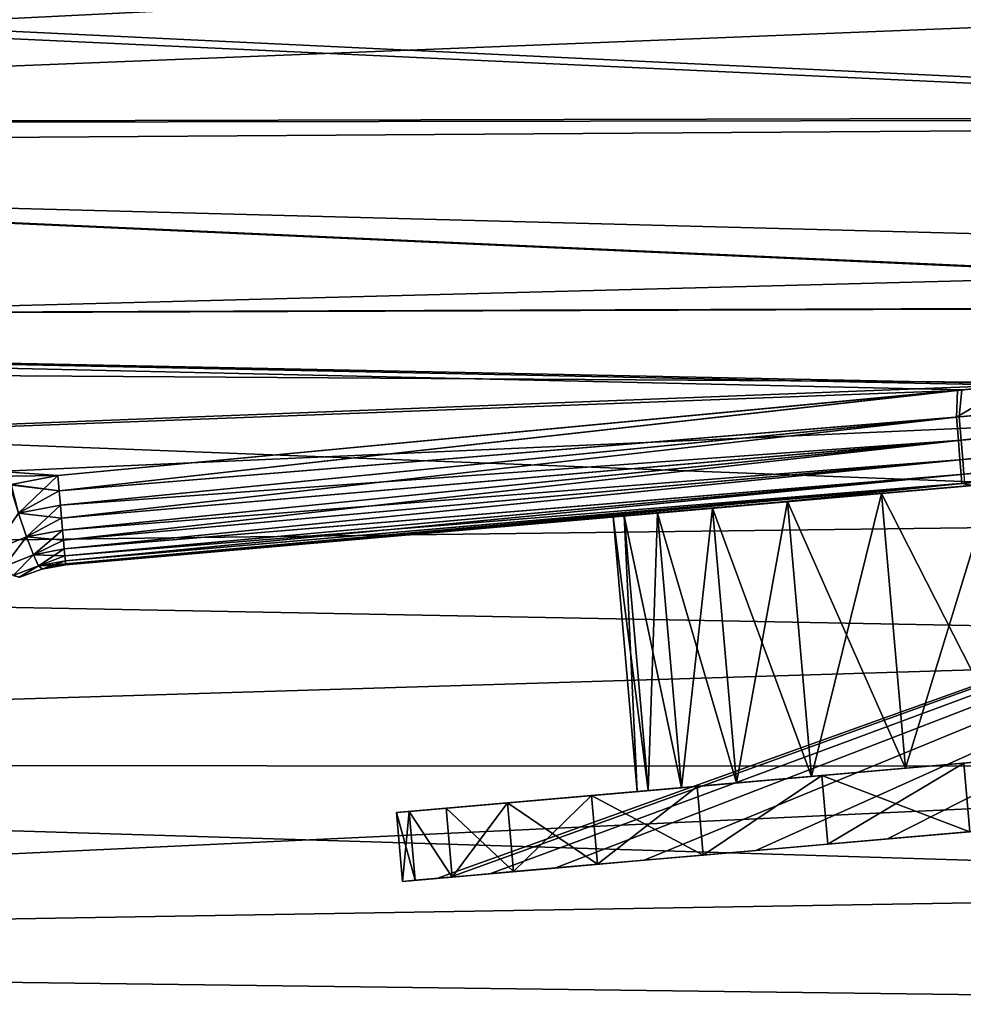
# Model space of a CAD drawing. Units: millimetres. Extents: x -24 to 221, y 1 to 313.
# Drawn here: x 191 to 198, y 262 to 269 of the extents above; entities that cross this region are included whole.
import ezdxf

# ---------------------------------------------------------------- set-up
doc = ezdxf.new("R2010")
doc.units = ezdxf.units.MM
doc.header["$LTSCALE"] = 65.185185
for name, color, linetype in [('12', 7, 'CONTINUOUS'), ('123', 7, 'CONTINUOUS'), ('124', 7, 'CONTINUOUS'), ('126', 7, 'CONTINUOUS'), ('127', 7, 'CONTINUOUS'), ('14', 7, 'CONTINUOUS'), ('204', 7, 'CONTINUOUS'), ('205', 7, 'CONTINUOUS'), ('255', 7, 'CONTINUOUS'), ('256', 7, 'CONTINUOUS'), ('257', 7, 'CONTINUOUS'), ('261', 7, 'CONTINUOUS'), ('262', 7, 'CONTINUOUS'), ('27', 7, 'CONTINUOUS'), ('29', 7, 'CONTINUOUS'), ('326', 7, 'CONTINUOUS'), ('44', 7, 'CONTINUOUS'), ('73', 7, 'CONTINUOUS')]:
    doc.layers.add(name, color=color, linetype=linetype)

msp = doc.modelspace()

# ---------------------------------------------------------------- linework, layer by layer
at = {"layer": '12', "color": 7, "linetype": 'CONTINUOUS', "true_color": 0xaaaaaa}
for points in [[(175.0692, 267.9002, -18.2737), (175.0692, 269.4451, -18.4521), (204.102, 268.0969, -17.3305), (175.0692, 267.9002, -18.2737)], [(204.102, 268.0969, -17.3305), (175.0692, 269.4451, -18.4521), (204.1019, 269.0631, -17.4373), (204.102, 268.0969, -17.3305)], [(204.1021, 267.1378, -17.1704), (175.0692, 267.9002, -18.2737), (204.102, 268.0969, -17.3305), (204.1021, 267.1378, -17.1704)], [(175.0692, 266.3782, -17.9562), (175.0692, 267.9002, -18.2737), (204.1021, 267.1378, -17.1704), (175.0692, 266.3782, -17.9562)], [(204.1022, 266.1899, -16.9578), (175.0692, 266.3782, -17.9562), (204.1021, 267.1378, -17.1704), (204.1022, 266.1899, -16.9578)], [(175.0691, 264.8921, -17.5022), (175.0692, 266.3782, -17.9562), (204.1023, 265.2573, -16.6936), (175.0691, 264.8921, -17.5022)], [(204.1023, 265.2573, -16.6936), (175.0692, 266.3782, -17.9562), (204.1022, 266.1899, -16.9578), (204.1023, 265.2573, -16.6936)], [(204.1024, 264.3417, -16.3784), (175.0691, 264.8921, -17.5022), (204.1023, 265.2573, -16.6936), (204.1024, 264.3417, -16.3784)], [(175.0691, 263.4546, -16.9141), (175.0691, 264.8921, -17.5022), (204.1024, 264.3417, -16.3784), (175.0691, 263.4546, -16.9141)], [(204.1024, 263.4437, -16.012), (175.0691, 263.4546, -16.9141), (204.1024, 264.3417, -16.3784), (204.1024, 263.4437, -16.012)], [(175.0691, 262.0777, -16.1971), (175.0691, 263.4546, -16.9141), (204.1023, 262.5641, -15.5944), (175.0691, 262.0777, -16.1971)], [(204.1023, 262.5641, -15.5944), (175.0691, 263.4546, -16.9141), (204.1024, 263.4437, -16.012), (204.1023, 262.5641, -15.5944)], [(204.1022, 261.7052, -15.1265), (175.0691, 262.0777, -16.1971), (204.1023, 262.5641, -15.5944), (204.1022, 261.7052, -15.1265)], [(175.069, 260.7721, -15.3585), (175.0691, 262.0777, -16.1971), (204.1022, 261.7052, -15.1265), (175.069, 260.7721, -15.3585)]]:
    msp.add_3dface(points, dxfattribs=at)
at = {"layer": '123', "color": 7, "linetype": 'CONTINUOUS', "true_color": 0xaaaaaa}
for points in [[(190.6361, 265.4885, 14.0279), (190.975, 265.5526, 14.0413), (190.9847, 265.4424, 13.992), (190.6361, 265.4885, 14.0279)], [(190.6275, 265.486, 14.0273), (190.6361, 265.4885, 14.0279), (190.9847, 265.4424, 13.992), (190.6275, 265.486, 14.0273)], [(190.6275, 265.486, 14.0273), (190.9847, 265.4424, 13.992), (190.6908, 265.2807, 13.916), (190.6275, 265.486, 14.0273)], [(190.9847, 265.4424, 13.992), (190.9938, 265.3389, 13.9297), (190.6908, 265.2807, 13.916), (190.9847, 265.4424, 13.992)], [(190.6908, 265.2807, 13.916), (190.7487, 265.1082, 13.7565), (190.5026, 265.0088, 13.7195), (190.6908, 265.2807, 13.916)], [(190.9938, 265.3389, 13.9297), (191.0022, 265.2437, 13.8552), (190.6908, 265.2807, 13.916), (190.9938, 265.3389, 13.9297)], [(190.6908, 265.2807, 13.916), (191.0022, 265.2437, 13.8552), (190.7487, 265.1082, 13.7565), (190.6908, 265.2807, 13.916)], [(191.0022, 265.2437, 13.8552), (191.0098, 265.1582, 13.7698), (190.7487, 265.1082, 13.7565), (191.0022, 265.2437, 13.8552)], [(191.0098, 265.1582, 13.7698), (191.0164, 265.0836, 13.6746), (190.7487, 265.1082, 13.7565), (191.0098, 265.1582, 13.7698)], [(190.5026, 265.0088, 13.7195), (190.7487, 265.1082, 13.7565), (190.5867, 264.8939, 13.5217), (190.5026, 265.0088, 13.7195)], [(190.7487, 265.1082, 13.7565), (190.7978, 264.9785, 13.5581), (190.5867, 264.8939, 13.5217), (190.7487, 265.1082, 13.7565)], [(190.7487, 265.1082, 13.7565), (191.0164, 265.0836, 13.6746), (190.7978, 264.9785, 13.5581), (190.7487, 265.1082, 13.7565)], [(191.0164, 265.0836, 13.6746), (191.022, 265.021, 13.571), (190.7978, 264.9785, 13.5581), (191.0164, 265.0836, 13.6746)], [(191.022, 265.021, 13.571), (191.0264, 264.9713, 13.4607), (190.7978, 264.9785, 13.5581), (191.022, 265.021, 13.571)], [(190.5867, 264.8939, 13.5217), (190.7978, 264.9785, 13.5581), (190.652, 264.828, 13.2963), (190.5867, 264.8939, 13.5217)], [(190.7978, 264.9785, 13.5581), (190.8352, 264.8994, 13.3324), (190.652, 264.828, 13.2963), (190.7978, 264.9785, 13.5581)], [(190.7978, 264.9785, 13.5581), (191.0264, 264.9713, 13.4607), (190.8352, 264.8994, 13.3324), (190.7978, 264.9785, 13.5581)], [(191.0264, 264.9713, 13.4607), (191.0297, 264.9353, 13.345), (190.8352, 264.8994, 13.3324), (191.0264, 264.9713, 13.4607)], [(191.0297, 264.9353, 13.345), (191.0317, 264.9135, 13.2259), (190.8352, 264.8994, 13.3324), (191.0297, 264.9353, 13.345)], [(190.8352, 264.8994, 13.3324), (190.6984, 264.817, 13.0579), (190.652, 264.828, 13.2963), (190.8352, 264.8994, 13.3324)], [(190.8588, 264.8754, 13.0928), (190.6984, 264.817, 13.0579), (190.8352, 264.8994, 13.3324), (190.8588, 264.8754, 13.0928)], [(191.0317, 264.9135, 13.2259), (191.0325, 264.9062, 13.105), (190.8352, 264.8994, 13.3324), (191.0317, 264.9135, 13.2259)], [(191.0325, 264.9062, 13.105), (190.8623, 264.8764, 13.0933), (190.8352, 264.8994, 13.3324), (191.0325, 264.9062, 13.105)], [(190.8623, 264.8764, 13.0933), (190.8588, 264.8754, 13.0928), (190.8352, 264.8994, 13.3324), (190.8623, 264.8764, 13.0933)]]:
    msp.add_3dface(points, dxfattribs=at)
at = {"layer": '124', "color": 7, "linetype": 'CONTINUOUS', "true_color": 0xaaaaaa}
for points in [[(197.5277, 266.1739, 14.0466), (204.0239, 266.5953, 13.9421), (197.5091, 265.9789, 13.9622), (197.5277, 266.1739, 14.0466)], [(204.0239, 266.5953, 13.9421), (204.0249, 266.5835, 13.9361), (197.5091, 265.9789, 13.9622), (204.0239, 266.5953, 13.9421)], [(197.5091, 265.9789, 13.9622), (204.0249, 266.5835, 13.9361), (197.5234, 265.809, 13.8394), (197.5091, 265.9789, 13.9622)], [(204.0249, 266.5835, 13.9361), (204.0396, 266.4103, 13.8215), (197.5234, 265.809, 13.8394), (204.0249, 266.5835, 13.9361)], [(197.5277, 266.1739, 14.0466), (197.9849, 266.2173, 14.0455), (204.0239, 266.5953, 13.9421), (197.5277, 266.1739, 14.0466)], [(204.0396, 266.4103, 13.8215), (204.0403, 266.4023, 13.8149), (197.5234, 265.809, 13.8394), (204.0396, 266.4103, 13.8215)], [(197.5234, 265.809, 13.8394), (204.0403, 266.4023, 13.8149), (197.5351, 265.6685, 13.6838), (197.5234, 265.809, 13.8394)], [(204.0403, 266.4023, 13.8149), (204.0523, 266.2562, 13.6633), (197.5351, 265.6685, 13.6838), (204.0403, 266.4023, 13.8149)], [(204.0523, 266.2562, 13.6633), (204.0527, 266.2515, 13.6572), (197.5351, 265.6685, 13.6838), (204.0523, 266.2562, 13.6633)], [(197.5351, 265.6685, 13.6838), (204.0527, 266.2515, 13.6572), (197.5435, 265.5634, 13.5022), (197.5351, 265.6685, 13.6838)], [(190.975, 265.5526, 14.0413), (197.5277, 266.1739, 14.0466), (190.9847, 265.4424, 13.992), (190.975, 265.5526, 14.0413)], [(190.9847, 265.4424, 13.992), (197.5277, 266.1739, 14.0466), (197.5091, 265.9789, 13.9622), (190.9847, 265.4424, 13.992)], [(190.9938, 265.3389, 13.9297), (190.9847, 265.4424, 13.992), (197.5091, 265.9789, 13.9622), (190.9938, 265.3389, 13.9297)], [(190.9938, 265.3389, 13.9297), (197.5091, 265.9789, 13.9622), (197.5234, 265.809, 13.8394), (190.9938, 265.3389, 13.9297)], [(191.0022, 265.2437, 13.8552), (190.9938, 265.3389, 13.9297), (197.5234, 265.809, 13.8394), (191.0022, 265.2437, 13.8552)], [(191.0098, 265.1582, 13.7698), (191.0022, 265.2437, 13.8552), (197.5234, 265.809, 13.8394), (191.0098, 265.1582, 13.7698)], [(191.0098, 265.1582, 13.7698), (197.5234, 265.809, 13.8394), (197.5351, 265.6685, 13.6838), (191.0098, 265.1582, 13.7698)], [(191.0164, 265.0836, 13.6746), (191.0098, 265.1582, 13.7698), (197.5351, 265.6685, 13.6838), (191.0164, 265.0836, 13.6746)], [(191.022, 265.021, 13.571), (191.0164, 265.0836, 13.6746), (197.5351, 265.6685, 13.6838), (191.022, 265.021, 13.571)], [(191.022, 265.021, 13.571), (197.5351, 265.6685, 13.6838), (197.5435, 265.5634, 13.5022), (191.022, 265.021, 13.571)], [(191.0264, 264.9713, 13.4607), (191.022, 265.021, 13.571), (197.5435, 265.5634, 13.5022), (191.0264, 264.9713, 13.4607)], [(191.0264, 264.9713, 13.4607), (197.5435, 265.5634, 13.5022), (197.5483, 265.4984, 13.3026), (191.0264, 264.9713, 13.4607)], [(191.0297, 264.9353, 13.345), (191.0264, 264.9713, 13.4607), (197.5483, 265.4984, 13.3026), (191.0297, 264.9353, 13.345)], [(191.0317, 264.9135, 13.2259), (191.0297, 264.9353, 13.345), (197.5483, 265.4984, 13.3026), (191.0317, 264.9135, 13.2259)], [(197.5712, 265.4783, 13.094), (191.0317, 264.9135, 13.2259), (197.5483, 265.4984, 13.3026), (197.5712, 265.4783, 13.094)], [(197.5712, 265.4783, 13.094), (191.0325, 264.9062, 13.105), (191.0317, 264.9135, 13.2259), (197.5712, 265.4783, 13.094)]]:
    msp.add_3dface(points, dxfattribs=at)
at = {"layer": '126', "color": 7, "linetype": 'CONTINUOUS', "true_color": 0xaaaaaa}
for points in [[(203.9687, 266.5915, -13.9344), (197.8842, 266.2077, -14.0458), (197.4887, 265.9771, -13.9622), (203.9687, 266.5915, -13.9344)], [(203.9698, 266.5798, -13.9284), (203.9687, 266.5915, -13.9344), (197.4887, 265.9771, -13.9622), (203.9698, 266.5798, -13.9284)], [(203.9698, 266.5798, -13.9284), (197.4887, 265.9771, -13.9622), (197.503, 265.8073, -13.8396), (203.9698, 266.5798, -13.9284)], [(203.9858, 266.4071, -13.8141), (203.9698, 266.5798, -13.9284), (197.503, 265.8073, -13.8396), (203.9858, 266.4071, -13.8141)], [(203.9858, 266.4071, -13.8141), (197.503, 265.8073, -13.8396), (197.5146, 265.6668, -13.684), (203.9858, 266.4071, -13.8141)], [(203.9865, 266.3994, -13.8077), (203.9858, 266.4071, -13.8141), (197.5146, 265.6668, -13.684), (203.9865, 266.3994, -13.8077)], [(204.001, 266.2536, -13.6562), (203.9865, 266.3994, -13.8077), (197.5146, 265.6668, -13.684), (204.001, 266.2536, -13.6562)], [(197.8842, 266.2077, -14.0458), (197.497, 266.171, -14.0466), (197.4887, 265.9771, -13.9622), (197.8842, 266.2077, -14.0458)], [(204.001, 266.2536, -13.6562), (197.5146, 265.6668, -13.684), (197.523, 265.5617, -13.5024), (204.001, 266.2536, -13.6562)], [(204.0014, 266.249, -13.6503), (204.001, 266.2536, -13.6562), (197.523, 265.5617, -13.5024), (204.0014, 266.249, -13.6503)], [(204.0133, 266.1384, -13.4684), (204.0014, 266.249, -13.6503), (197.523, 265.5617, -13.5024), (204.0133, 266.1384, -13.4684)], [(197.497, 266.171, -14.0466), (190.975, 265.5526, -14.0413), (190.9847, 265.4424, -13.992), (197.497, 266.171, -14.0466)], [(197.497, 266.171, -14.0466), (190.9847, 265.4424, -13.992), (197.4887, 265.9771, -13.9622), (197.497, 266.171, -14.0466)], [(204.0133, 266.1384, -13.4684), (197.523, 265.5617, -13.5024), (197.5277, 265.4967, -13.3029), (204.0133, 266.1384, -13.4684)], [(204.0135, 266.1363, -13.464), (204.0133, 266.1384, -13.4684), (197.5277, 265.4967, -13.3029), (204.0135, 266.1363, -13.464)], [(204.0222, 266.0671, -13.2597), (204.0135, 266.1363, -13.464), (197.5277, 265.4967, -13.3029), (204.0222, 266.0671, -13.2597)], [(197.6088, 265.4816, -13.0935), (204.0222, 266.0671, -13.2597), (197.5277, 265.4967, -13.3029), (197.6088, 265.4816, -13.0935)], [(190.9847, 265.4424, -13.992), (190.9938, 265.3389, -13.9297), (197.4887, 265.9771, -13.9622), (190.9847, 265.4424, -13.992)], [(190.9938, 265.3389, -13.9297), (191.0022, 265.2437, -13.8552), (197.4887, 265.9771, -13.9622), (190.9938, 265.3389, -13.9297)], [(197.4887, 265.9771, -13.9622), (191.0022, 265.2437, -13.8552), (197.503, 265.8073, -13.8396), (197.4887, 265.9771, -13.9622)], [(191.0022, 265.2437, -13.8552), (191.0098, 265.1582, -13.7698), (197.503, 265.8073, -13.8396), (191.0022, 265.2437, -13.8552)], [(191.0098, 265.1582, -13.7698), (191.0164, 265.0836, -13.6746), (197.503, 265.8073, -13.8396), (191.0098, 265.1582, -13.7698)], [(197.503, 265.8073, -13.8396), (191.0164, 265.0836, -13.6746), (197.5146, 265.6668, -13.684), (197.503, 265.8073, -13.8396)], [(191.0164, 265.0836, -13.6746), (191.022, 265.021, -13.571), (197.5146, 265.6668, -13.684), (191.0164, 265.0836, -13.6746)], [(197.5146, 265.6668, -13.684), (191.022, 265.021, -13.571), (197.523, 265.5617, -13.5024), (197.5146, 265.6668, -13.684)], [(191.022, 265.021, -13.571), (191.0264, 264.9713, -13.4607), (197.523, 265.5617, -13.5024), (191.022, 265.021, -13.571)], [(191.0264, 264.9713, -13.4607), (191.0297, 264.9353, -13.345), (197.523, 265.5617, -13.5024), (191.0264, 264.9713, -13.4607)], [(197.523, 265.5617, -13.5024), (191.0297, 264.9353, -13.345), (197.5277, 265.4967, -13.3029), (197.523, 265.5617, -13.5024)], [(191.0297, 264.9353, -13.345), (191.0317, 264.9135, -13.2259), (197.5277, 265.4967, -13.3029), (191.0297, 264.9353, -13.345)], [(191.0317, 264.9135, -13.2259), (191.0325, 264.9062, -13.105), (197.5277, 265.4967, -13.3029), (191.0317, 264.9135, -13.2259)], [(191.0325, 264.9062, -13.105), (196.0825, 265.348, -13.0994), (197.5277, 265.4967, -13.3029), (191.0325, 264.9062, -13.105)], [(196.0825, 265.348, -13.0994), (197.6088, 265.4816, -13.0935), (197.5277, 265.4967, -13.3029), (196.0825, 265.348, -13.0994)]]:
    msp.add_3dface(points, dxfattribs=at)
at = {"layer": '127', "color": 7, "linetype": 'CONTINUOUS', "true_color": 0xaaaaaa}
for points in [[(190.975, 265.5526, -14.0413), (190.6376, 265.4889, -14.028), (190.6909, 265.2808, -13.916), (190.975, 265.5526, -14.0413)], [(190.9847, 265.4424, -13.992), (190.975, 265.5526, -14.0413), (190.6909, 265.2808, -13.916), (190.9847, 265.4424, -13.992)], [(190.9938, 265.3389, -13.9297), (190.9847, 265.4424, -13.992), (190.6909, 265.2808, -13.916), (190.9938, 265.3389, -13.9297)], [(190.6909, 265.2808, -13.916), (190.5028, 265.0089, -13.7196), (190.7489, 265.1082, -13.7565), (190.6909, 265.2808, -13.916)], [(190.9938, 265.3389, -13.9297), (190.6909, 265.2808, -13.916), (190.7489, 265.1082, -13.7565), (190.9938, 265.3389, -13.9297)], [(191.0022, 265.2437, -13.8552), (190.9938, 265.3389, -13.9297), (190.7489, 265.1082, -13.7565), (191.0022, 265.2437, -13.8552)], [(191.0098, 265.1582, -13.7698), (191.0022, 265.2437, -13.8552), (190.7489, 265.1082, -13.7565), (191.0098, 265.1582, -13.7698)], [(191.0098, 265.1582, -13.7698), (190.7489, 265.1082, -13.7565), (190.798, 264.9786, -13.5581), (191.0098, 265.1582, -13.7698)], [(191.0164, 265.0836, -13.6746), (191.0098, 265.1582, -13.7698), (190.798, 264.9786, -13.5581), (191.0164, 265.0836, -13.6746)], [(190.5028, 265.0089, -13.7196), (190.5868, 264.8939, -13.5218), (190.7489, 265.1082, -13.7565), (190.5028, 265.0089, -13.7196)], [(190.7489, 265.1082, -13.7565), (190.5868, 264.8939, -13.5218), (190.798, 264.9786, -13.5581), (190.7489, 265.1082, -13.7565)], [(191.022, 265.021, -13.571), (191.0164, 265.0836, -13.6746), (190.798, 264.9786, -13.5581), (191.022, 265.021, -13.571)], [(191.022, 265.021, -13.571), (190.798, 264.9786, -13.5581), (190.8354, 264.8994, -13.3325), (191.022, 265.021, -13.571)], [(191.0264, 264.9713, -13.4607), (191.022, 265.021, -13.571), (190.8354, 264.8994, -13.3325), (191.0264, 264.9713, -13.4607)], [(190.5868, 264.8939, -13.5218), (190.6521, 264.8281, -13.2964), (190.798, 264.9786, -13.5581), (190.5868, 264.8939, -13.5218)], [(190.798, 264.9786, -13.5581), (190.6521, 264.8281, -13.2964), (190.8354, 264.8994, -13.3325), (190.798, 264.9786, -13.5581)], [(191.0297, 264.9353, -13.345), (191.0264, 264.9713, -13.4607), (190.8354, 264.8994, -13.3325), (191.0297, 264.9353, -13.345)], [(190.8589, 264.8754, -13.0928), (191.0297, 264.9353, -13.345), (190.8354, 264.8994, -13.3325), (190.8589, 264.8754, -13.0928)], [(190.8589, 264.8754, -13.0928), (191.0317, 264.9135, -13.2259), (191.0297, 264.9353, -13.345), (190.8589, 264.8754, -13.0928)], [(190.6521, 264.8281, -13.2964), (190.6946, 264.8152, -13.0567), (190.8354, 264.8994, -13.3325), (190.6521, 264.8281, -13.2964)], [(190.6946, 264.8152, -13.0567), (190.6987, 264.8171, -13.058), (190.8354, 264.8994, -13.3325), (190.6946, 264.8152, -13.0567)], [(190.6987, 264.8171, -13.058), (190.8589, 264.8754, -13.0928), (190.8354, 264.8994, -13.3325), (190.6987, 264.8171, -13.058)], [(190.8589, 264.8754, -13.0928), (191.0325, 264.9062, -13.105), (191.0317, 264.9135, -13.2259), (190.8589, 264.8754, -13.0928)], [(191.0325, 264.9062, -13.105), (190.8589, 264.8754, -13.0928), (190.8626, 264.8764, -13.0933), (191.0325, 264.9062, -13.105)]]:
    msp.add_3dface(points, dxfattribs=at)
at = {"layer": '14', "color": 7, "linetype": 'CONTINUOUS', "true_color": 0xaaaaaa}
for points in [[(175.0693, 269.4451, 18.4521), (175.0693, 267.9002, 18.2737), (204.1019, 269.0631, 17.4373), (175.0693, 269.4451, 18.4521)], [(204.1019, 269.0631, 17.4373), (175.0693, 267.9002, 18.2737), (204.102, 268.0969, 17.3305), (204.1019, 269.0631, 17.4373)], [(204.102, 268.0969, 17.3305), (175.0693, 267.9002, 18.2737), (204.1021, 267.1378, 17.1704), (204.102, 268.0969, 17.3305)], [(175.0693, 267.9002, 18.2737), (175.0693, 266.3782, 17.9562), (204.1021, 267.1378, 17.1704), (175.0693, 267.9002, 18.2737)], [(204.1021, 267.1378, 17.1704), (175.0693, 266.3782, 17.9562), (204.1022, 266.1899, 16.9578), (204.1021, 267.1378, 17.1704)], [(175.0693, 266.3782, 17.9562), (175.0693, 264.8921, 17.5022), (204.1022, 266.1899, 16.9578), (175.0693, 266.3782, 17.9562)], [(204.1022, 266.1899, 16.9578), (175.0693, 264.8921, 17.5022), (204.1023, 265.2573, 16.6936), (204.1022, 266.1899, 16.9578)], [(204.1023, 265.2573, 16.6936), (175.0693, 264.8921, 17.5022), (204.1024, 264.3417, 16.3784), (204.1023, 265.2573, 16.6936)], [(175.0693, 264.8921, 17.5022), (175.0693, 263.4546, 16.9141), (204.1024, 264.3417, 16.3784), (175.0693, 264.8921, 17.5022)], [(204.1024, 264.3417, 16.3784), (175.0693, 263.4546, 16.9141), (204.1024, 263.4437, 16.012), (204.1024, 264.3417, 16.3784)], [(175.0693, 263.4546, 16.9141), (175.0693, 262.0777, 16.1971), (204.1024, 263.4437, 16.012), (175.0693, 263.4546, 16.9141)], [(204.1024, 263.4437, 16.012), (175.0693, 262.0777, 16.1971), (204.1023, 262.5641, 15.5944), (204.1024, 263.4437, 16.012)], [(204.1023, 262.5641, 15.5944), (175.0693, 262.0777, 16.1971), (204.1022, 261.7052, 15.1265), (204.1023, 262.5641, 15.5944)], [(175.0693, 262.0777, 16.1971), (175.0693, 260.7721, 15.3585), (204.1022, 261.7052, 15.1265), (175.0693, 262.0777, 16.1971)]]:
    msp.add_3dface(points, dxfattribs=at)
at = {"layer": '204', "color": 7, "linetype": 'CONTINUOUS', "true_color": 0xaaaaaa}
for points in [[(197.75, 265.4939, -6.046), (196.9459, 265.4236, -5.2389), (197.9243, 263.5015, -6.046), (197.75, 265.4939, -6.046)], [(196.9459, 265.4236, -5.2389), (196.2645, 265.364, -4.3251), (197.1202, 263.4312, -5.2389), (196.9459, 265.4236, -5.2389)], [(197.9243, 263.5015, -6.046), (196.9459, 265.4236, -5.2389), (197.1202, 263.4312, -5.2389), (197.9243, 263.5015, -6.046)], [(196.2645, 265.364, -4.3251), (195.7196, 265.3163, -3.3233), (196.4388, 263.3716, -4.3251), (196.2645, 265.364, -4.3251)], [(197.1202, 263.4312, -5.2389), (196.2645, 265.364, -4.3251), (196.4388, 263.3716, -4.3251), (197.1202, 263.4312, -5.2389)], [(195.3222, 265.2815, -2.2538), (195.0805, 265.2604, -1.1385), (195.4965, 263.2891, -2.2538), (195.3222, 265.2815, -2.2538)], [(195.7196, 265.3163, -3.3233), (195.3222, 265.2815, -2.2538), (195.8939, 263.3239, -3.3233), (195.7196, 265.3163, -3.3233)], [(195.8939, 263.3239, -3.3233), (195.3222, 265.2815, -2.2538), (195.4965, 263.2891, -2.2538), (195.8939, 263.3239, -3.3233)], [(196.4388, 263.3716, -4.3251), (195.7196, 265.3163, -3.3233), (195.8939, 263.3239, -3.3233), (196.4388, 263.3716, -4.3251)], [(195.0805, 265.2604, -1.1385), (194.9994, 265.2533), (195.2548, 263.268, -1.1385), (195.0805, 265.2604, -1.1385)], [(195.2548, 263.268, -1.1385), (194.9994, 265.2533), (195.1737, 263.2609), (195.2548, 263.268, -1.1385)], [(195.4965, 263.2891, -2.2538), (195.0805, 265.2604, -1.1385), (195.2548, 263.268, -1.1385), (195.4965, 263.2891, -2.2538)]]:
    msp.add_3dface(points, dxfattribs=at)
at = {"layer": '205', "color": 7, "linetype": 'CONTINUOUS', "true_color": 0xaaaaaa}
for points in [[(196.9459, 265.4236, 5.2389), (197.75, 265.4939, 6.046), (197.1202, 263.4312, 5.2389), (196.9459, 265.4236, 5.2389)], [(197.1202, 263.4312, 5.2389), (197.75, 265.4939, 6.046), (197.9243, 263.5015, 6.046), (197.1202, 263.4312, 5.2389)], [(196.2645, 265.364, 4.3251), (196.9459, 265.4236, 5.2389), (196.4388, 263.3716, 4.3251), (196.2645, 265.364, 4.3251)], [(196.4388, 263.3716, 4.3251), (196.9459, 265.4236, 5.2389), (197.1202, 263.4312, 5.2389), (196.4388, 263.3716, 4.3251)], [(195.7196, 265.3163, 3.3233), (196.2645, 265.364, 4.3251), (195.8939, 263.3239, 3.3233), (195.7196, 265.3163, 3.3233)], [(195.8939, 263.3239, 3.3233), (196.2645, 265.364, 4.3251), (196.4388, 263.3716, 4.3251), (195.8939, 263.3239, 3.3233)], [(195.0805, 265.2604, 1.1385), (195.3222, 265.2815, 2.2538), (195.2548, 263.268, 1.1385), (195.0805, 265.2604, 1.1385)], [(195.2548, 263.268, 1.1385), (195.3222, 265.2815, 2.2538), (195.4965, 263.2891, 2.2538), (195.2548, 263.268, 1.1385)], [(195.3222, 265.2815, 2.2538), (195.7196, 265.3163, 3.3233), (195.4965, 263.2891, 2.2538), (195.3222, 265.2815, 2.2538)], [(195.4965, 263.2891, 2.2538), (195.7196, 265.3163, 3.3233), (195.8939, 263.3239, 3.3233), (195.4965, 263.2891, 2.2538)], [(194.9994, 265.2533), (195.0805, 265.2604, 1.1385), (195.1737, 263.2609), (194.9994, 265.2533)], [(195.1737, 263.2609), (195.0805, 265.2604, 1.1385), (195.2548, 263.268, 1.1385), (195.1737, 263.2609)]]:
    msp.add_3dface(points, dxfattribs=at)
at = {"layer": '255', "color": 7, "linetype": 'CONTINUOUS', "true_color": 0x323232}
for points in [[(196.5137, 263.3781, -7.1256), (197.5856, 262.97, -7.9655), (197.542, 263.4681, -7.9655), (196.5137, 263.3781, -7.1256)], [(195.6089, 263.299, -6.1531), (195.6525, 262.8009, -6.1531), (196.5137, 263.3781, -7.1256), (195.6089, 263.299, -6.1531)], [(195.6525, 262.8009, -6.1531), (196.5573, 262.88, -7.1257), (196.5137, 263.3781, -7.1256), (195.6525, 262.8009, -6.1531)], [(196.5573, 262.88, -7.1257), (197.5856, 262.97, -7.9655), (196.5137, 263.3781, -7.1256), (196.5573, 262.88, -7.1257)], [(194.8444, 263.2321, -5.066), (195.6525, 262.8009, -6.1531), (195.6089, 263.299, -6.1531), (194.8444, 263.2321, -5.066)], [(194.2345, 263.1787, -3.8844), (194.888, 262.734, -5.066), (194.8444, 263.2321, -5.066), (194.2345, 263.1787, -3.8844)], [(194.888, 262.734, -5.066), (195.6525, 262.8009, -6.1531), (194.8444, 263.2321, -5.066), (194.888, 262.734, -5.066)], [(193.5208, 263.1163, -1.3276), (193.8341, 262.6418, -2.6305), (193.7905, 263.1399, -2.6305), (193.5208, 263.1163, -1.3276)], [(193.7905, 263.1399, -2.6305), (194.278, 262.6806, -3.8844), (194.2345, 263.1787, -3.8844), (193.7905, 263.1399, -2.6305)], [(193.8341, 262.6418, -2.6305), (194.278, 262.6806, -3.8844), (193.7905, 263.1399, -2.6305), (193.8341, 262.6418, -2.6305)], [(194.278, 262.6806, -3.8844), (194.888, 262.734, -5.066), (194.2345, 263.1787, -3.8844), (194.278, 262.6806, -3.8844)], [(193.4304, 263.1084), (193.5644, 262.6182, -1.3276), (193.5208, 263.1163, -1.3276), (193.4304, 263.1084)], [(193.4739, 262.6103), (193.5644, 262.6182, -1.3276), (193.4304, 263.1084), (193.4739, 262.6103)], [(193.5644, 262.6182, -1.3276), (193.8341, 262.6418, -2.6305), (193.5208, 263.1163, -1.3276), (193.5644, 262.6182, -1.3276)]]:
    msp.add_3dface(points, dxfattribs=at)
at = {"layer": '256', "color": 7, "linetype": 'CONTINUOUS', "true_color": 0x0a0aff}
for points in [[(198.0703, 263.0124, -7.9919), (197.5856, 262.97, -7.9655), (196.9894, 262.9178, -7.1797), (198.0703, 263.0124, -7.9919)], [(196.9894, 262.9178, 7.1797), (197.5856, 262.97, 7.9655), (198.0703, 263.0124, 7.9919), (196.9894, 262.9178, 7.1797)], [(197.5856, 262.97, -7.9655), (196.5573, 262.88, -7.1257), (196.9894, 262.9178, -7.1797), (197.5856, 262.97, -7.9655)], [(196.5573, 262.88, 7.1257), (197.5856, 262.97, 7.9655), (196.9894, 262.9178, 7.1797), (196.5573, 262.88, 7.1257)], [(196.5573, 262.88, -7.1257), (195.6525, 262.8009, -6.1531), (196.0346, 262.8343, -6.2212), (196.5573, 262.88, -7.1257)], [(195.6525, 262.8009, 6.1531), (196.5573, 262.88, 7.1257), (196.0346, 262.8343, 6.2212), (195.6525, 262.8009, 6.1531)], [(196.9894, 262.9178, -7.1797), (196.5573, 262.88, -7.1257), (196.0346, 262.8343, -6.2212), (196.9894, 262.9178, -7.1797)], [(196.0346, 262.8343, 6.2212), (196.5573, 262.88, 7.1257), (196.9894, 262.9178, 7.1797), (196.0346, 262.8343, 6.2212)], [(195.6525, 262.8009, -6.1531), (194.888, 262.734, -5.066), (195.2253, 262.7635, -5.1361), (195.6525, 262.8009, -6.1531)], [(194.888, 262.734, 5.066), (195.6525, 262.8009, 6.1531), (195.2253, 262.7635, 5.1361), (194.888, 262.734, 5.066)], [(196.0346, 262.8343, -6.2212), (195.6525, 262.8009, -6.1531), (195.2253, 262.7635, -5.1361), (196.0346, 262.8343, -6.2212)], [(195.2253, 262.7635, 5.1361), (195.6525, 262.8009, 6.1531), (196.0346, 262.8343, 6.2212), (195.2253, 262.7635, 5.1361)], [(194.888, 262.734, -5.066), (194.278, 262.6806, -3.8844), (194.5782, 262.7069, -3.9464), (194.888, 262.734, -5.066)], [(194.278, 262.6806, 3.8844), (194.888, 262.734, 5.066), (194.5782, 262.7069, 3.9464), (194.278, 262.6806, 3.8844)], [(195.2253, 262.7635, -5.1361), (194.888, 262.734, -5.066), (194.5782, 262.7069, -3.9464), (195.2253, 262.7635, -5.1361)], [(194.5782, 262.7069, 3.9464), (194.888, 262.734, 5.066), (195.2253, 262.7635, 5.1361), (194.5782, 262.7069, 3.9464)], [(193.5644, 262.6182, -1.3276), (193.4739, 262.6103), (193.8193, 262.6405, -1.3519), (193.5644, 262.6182, -1.3276)], [(193.8193, 262.6405, -1.3519), (193.4739, 262.6103), (193.723, 262.6321), (193.8193, 262.6405, -1.3519)], [(193.8341, 262.6418, -2.6305), (193.5644, 262.6182, -1.3276), (193.8193, 262.6405, -1.3519), (193.8341, 262.6418, -2.6305)], [(193.5644, 262.6182, 1.3276), (193.8341, 262.6418, 2.6305), (193.8193, 262.6405, 1.3519), (193.5644, 262.6182, 1.3276)], [(193.723, 262.6321), (193.5644, 262.6182, 1.3276), (193.8193, 262.6405, 1.3519), (193.723, 262.6321)], [(194.1063, 262.6656, -2.6764), (193.8341, 262.6418, -2.6305), (193.8193, 262.6405, -1.3519), (194.1063, 262.6656, -2.6764)], [(193.8193, 262.6405, 1.3519), (193.8341, 262.6418, 2.6305), (194.1063, 262.6656, 2.6764), (193.8193, 262.6405, 1.3519)], [(194.278, 262.6806, -3.8844), (193.8341, 262.6418, -2.6305), (194.1063, 262.6656, -2.6764), (194.278, 262.6806, -3.8844)], [(193.8341, 262.6418, 2.6305), (194.278, 262.6806, 3.8844), (194.1063, 262.6656, 2.6764), (193.8341, 262.6418, 2.6305)], [(194.5782, 262.7069, -3.9464), (194.278, 262.6806, -3.8844), (194.1063, 262.6656, -2.6764), (194.5782, 262.7069, -3.9464)], [(194.1063, 262.6656, 2.6764), (194.278, 262.6806, 3.8844), (194.5782, 262.7069, 3.9464), (194.1063, 262.6656, 2.6764)], [(193.4739, 262.6103), (193.5644, 262.6182, 1.3276), (193.723, 262.6321), (193.4739, 262.6103)]]:
    msp.add_3dface(points, dxfattribs=at)
at = {"layer": '257', "color": 7, "linetype": 'CONTINUOUS', "true_color": 0x0a0aff}
for points in [[(193.8193, 262.6405, -1.3519), (193.723, 262.6321), (202.9689, 265.9505), (193.8193, 262.6405, -1.3519)], [(194.1063, 262.6656, -2.6764), (193.8193, 262.6405, -1.3519), (202.9689, 265.9505), (194.1063, 262.6656, -2.6764)], [(194.5782, 262.7069, -3.9464), (194.1063, 262.6656, -2.6764), (202.9689, 265.9505), (194.5782, 262.7069, -3.9464)], [(195.2253, 262.7635, -5.1361), (194.5782, 262.7069, -3.9464), (202.9689, 265.9505), (195.2253, 262.7635, -5.1361)], [(196.0346, 262.8343, -6.2212), (195.2253, 262.7635, -5.1361), (202.9689, 265.9505), (196.0346, 262.8343, -6.2212)], [(196.9894, 262.9178, -7.1797), (196.0346, 262.8343, -6.2212), (202.9689, 265.9505), (196.9894, 262.9178, -7.1797)], [(198.0703, 263.0124, -7.9919), (196.9894, 262.9178, -7.1797), (202.9689, 265.9505), (198.0703, 263.0124, -7.9919)]]:
    msp.add_3dface(points, dxfattribs=at)
at = {"layer": '261', "color": 7, "linetype": 'CONTINUOUS', "true_color": 0x323232}
for points in [[(197.542, 263.4681, 7.9655), (196.5573, 262.88, 7.1257), (196.5137, 263.3781, 7.1256), (197.542, 263.4681, 7.9655)], [(197.5856, 262.97, 7.9655), (196.5573, 262.88, 7.1257), (197.542, 263.4681, 7.9655), (197.5856, 262.97, 7.9655)], [(196.5137, 263.3781, 7.1256), (195.6525, 262.8009, 6.1531), (195.6089, 263.299, 6.1531), (196.5137, 263.3781, 7.1256)], [(196.5573, 262.88, 7.1257), (195.6525, 262.8009, 6.1531), (196.5137, 263.3781, 7.1256), (196.5573, 262.88, 7.1257)], [(195.6089, 263.299, 6.1531), (194.888, 262.734, 5.066), (194.8444, 263.2321, 5.066), (195.6089, 263.299, 6.1531)], [(195.6525, 262.8009, 6.1531), (194.888, 262.734, 5.066), (195.6089, 263.299, 6.1531), (195.6525, 262.8009, 6.1531)], [(194.8444, 263.2321, 5.066), (194.278, 262.6806, 3.8844), (194.2345, 263.1787, 3.8844), (194.8444, 263.2321, 5.066)], [(194.888, 262.734, 5.066), (194.278, 262.6806, 3.8844), (194.8444, 263.2321, 5.066), (194.888, 262.734, 5.066)], [(193.7905, 263.1399, 2.6305), (193.8341, 262.6418, 2.6305), (193.5208, 263.1163, 1.3276), (193.7905, 263.1399, 2.6305)], [(194.2345, 263.1787, 3.8844), (193.8341, 262.6418, 2.6305), (193.7905, 263.1399, 2.6305), (194.2345, 263.1787, 3.8844)], [(194.278, 262.6806, 3.8844), (193.8341, 262.6418, 2.6305), (194.2345, 263.1787, 3.8844), (194.278, 262.6806, 3.8844)], [(193.4739, 262.6103), (193.4304, 263.1084), (193.5208, 263.1163, 1.3276), (193.4739, 262.6103)], [(193.5644, 262.6182, 1.3276), (193.4739, 262.6103), (193.5208, 263.1163, 1.3276), (193.5644, 262.6182, 1.3276)], [(193.8341, 262.6418, 2.6305), (193.5644, 262.6182, 1.3276), (193.5208, 263.1163, 1.3276), (193.8341, 262.6418, 2.6305)]]:
    msp.add_3dface(points, dxfattribs=at)
at = {"layer": '262', "color": 7, "linetype": 'CONTINUOUS', "true_color": 0x0a0aff}
for points in [[(193.723, 262.6321), (193.8193, 262.6405, 1.3519), (202.9689, 265.9505), (193.723, 262.6321)], [(193.8193, 262.6405, 1.3519), (194.1063, 262.6656, 2.6764), (202.9689, 265.9505), (193.8193, 262.6405, 1.3519)], [(194.1063, 262.6656, 2.6764), (194.5782, 262.7069, 3.9464), (202.9689, 265.9505), (194.1063, 262.6656, 2.6764)], [(194.5782, 262.7069, 3.9464), (195.2253, 262.7635, 5.1361), (202.9689, 265.9505), (194.5782, 262.7069, 3.9464)], [(195.2253, 262.7635, 5.1361), (196.0346, 262.8343, 6.2212), (202.9689, 265.9505), (195.2253, 262.7635, 5.1361)], [(196.0346, 262.8343, 6.2212), (196.9894, 262.9178, 7.1797), (202.9689, 265.9505), (196.0346, 262.8343, 6.2212)], [(196.9894, 262.9178, 7.1797), (198.0703, 263.0124, 7.9919), (202.9689, 265.9505), (196.9894, 262.9178, 7.1797)]]:
    msp.add_3dface(points, dxfattribs=at)
at = {"layer": '27', "color": 7, "linetype": 'CONTINUOUS', "true_color": 0xaaaaaa}
for points in [[(174.9491, 269.5229, -15.452), (174.9523, 268.0898, -15.2645), (203.9834, 269.5321, -14.4664), (174.9491, 269.5229, -15.452)], [(203.9834, 269.5321, -14.4664), (174.9523, 268.0898, -15.2645), (203.9702, 268.1583, -14.3087), (203.9834, 269.5321, -14.4664)], [(203.9702, 268.1583, -14.3087), (174.9523, 268.0898, -15.2645), (203.9583, 266.7805, -14.0149), (203.9702, 268.1583, -14.3087)], [(174.9523, 268.0898, -15.2645), (174.9569, 266.6824, -14.9316), (203.9583, 266.7805, -14.0149), (174.9523, 268.0898, -15.2645)], [(203.9583, 266.7805, -14.0149), (174.9569, 266.6824, -14.9316), (197.8842, 266.2077, -14.0458), (203.9583, 266.7805, -14.0149)], [(174.9569, 266.6824, -14.9316), (174.9629, 265.3169, -14.4559), (197.8842, 266.2077, -14.0458), (174.9569, 266.6824, -14.9316)], [(197.8842, 266.2077, -14.0458), (174.9629, 265.3169, -14.4559), (197.497, 266.171, -14.0466), (197.8842, 266.2077, -14.0458)], [(197.497, 266.171, -14.0466), (174.9629, 265.3169, -14.4559), (190.975, 265.5526, -14.0413), (197.497, 266.171, -14.0466)], [(190.975, 265.5526, -14.0413), (174.9629, 265.3169, -14.4559), (190.6376, 265.4889, -14.028), (190.975, 265.5526, -14.0413)]]:
    msp.add_3dface(points, dxfattribs=at)
at = {"layer": '29', "color": 7, "linetype": 'CONTINUOUS', "true_color": 0xaaaaaa}
for points in [[(204.0053, 269.5087, 14.4641), (204.007, 268.1377, 14.304), (174.9523, 269.5249, 15.452), (204.0053, 269.5087, 14.4641)], [(174.9523, 269.5249, 15.452), (204.007, 268.1377, 14.304), (174.9554, 268.0915, 15.2647), (174.9523, 269.5249, 15.452)], [(204.007, 268.1377, 14.304), (204.0033, 266.7863, 14.015), (174.9554, 268.0915, 15.2647), (204.007, 268.1377, 14.304)], [(174.9554, 268.0915, 15.2647), (204.0033, 266.7863, 14.015), (174.96, 266.6838, 14.9319), (174.9554, 268.0915, 15.2647)], [(174.96, 266.6838, 14.9319), (204.0033, 266.7863, 14.015), (197.9849, 266.2173, 14.0455), (174.96, 266.6838, 14.9319)], [(190.6361, 265.4885, 14.0279), (174.96, 266.6838, 14.9319), (190.975, 265.5526, 14.0413), (190.6361, 265.4885, 14.0279)], [(190.975, 265.5526, 14.0413), (174.96, 266.6838, 14.9319), (197.5277, 266.1739, 14.0466), (190.975, 265.5526, 14.0413)], [(197.5277, 266.1739, 14.0466), (174.96, 266.6838, 14.9319), (197.9849, 266.2173, 14.0455), (197.5277, 266.1739, 14.0466)]]:
    msp.add_3dface(points, dxfattribs=at)
at = {"layer": '326', "color": 7, "linetype": 'CONTINUOUS', "true_color": 0xaaaaaa}
for points in [[(200.898, 263.7617, 7.676), (202.0091, 263.8589, 7.9186), (196.5137, 263.3781, 7.1256), (200.898, 263.7617, 7.676)], [(202.0091, 263.8589, 7.9186), (197.542, 263.4681, 7.9655), (196.5137, 263.3781, 7.1256), (202.0091, 263.8589, 7.9186)], [(199.8326, 263.6685, 7.2771), (200.898, 263.7617, 7.676), (196.5137, 263.3781, 7.1256), (199.8326, 263.6685, 7.2771)], [(199.8326, 263.6685, -7.2771), (198.8346, 263.5812, -6.7301), (196.5137, 263.3781, -7.1256), (199.8326, 263.6685, -7.2771)], [(199.8326, 263.6685, -7.2771), (196.5137, 263.3781, -7.1256), (197.542, 263.4681, -7.9655), (199.8326, 263.6685, -7.2771)], [(198.8346, 263.5812, 6.7301), (199.8326, 263.6685, 7.2771), (196.5137, 263.3781, 7.1256), (198.8346, 263.5812, 6.7301)], [(198.8346, 263.5812, -6.7301), (197.9243, 263.5015, -6.046), (195.6089, 263.299, -6.1531), (198.8346, 263.5812, -6.7301)], [(198.8346, 263.5812, -6.7301), (195.6089, 263.299, -6.1531), (196.5137, 263.3781, -7.1256), (198.8346, 263.5812, -6.7301)], [(197.9243, 263.5015, 6.046), (198.8346, 263.5812, 6.7301), (195.6089, 263.299, 6.1531), (197.9243, 263.5015, 6.046)], [(198.8346, 263.5812, 6.7301), (196.5137, 263.3781, 7.1256), (195.6089, 263.299, 6.1531), (198.8346, 263.5812, 6.7301)], [(197.1202, 263.4312, 5.2389), (197.9243, 263.5015, 6.046), (194.8444, 263.2321, 5.066), (197.1202, 263.4312, 5.2389)], [(197.9243, 263.5015, 6.046), (195.6089, 263.299, 6.1531), (194.8444, 263.2321, 5.066), (197.9243, 263.5015, 6.046)], [(197.9243, 263.5015, -6.046), (197.1202, 263.4312, -5.2389), (195.6089, 263.299, -6.1531), (197.9243, 263.5015, -6.046)], [(197.1202, 263.4312, -5.2389), (196.4388, 263.3716, -4.3251), (194.8444, 263.2321, -5.066), (197.1202, 263.4312, -5.2389)], [(197.1202, 263.4312, -5.2389), (194.8444, 263.2321, -5.066), (195.6089, 263.299, -6.1531), (197.1202, 263.4312, -5.2389)], [(196.4388, 263.3716, 4.3251), (197.1202, 263.4312, 5.2389), (194.8444, 263.2321, 5.066), (196.4388, 263.3716, 4.3251)], [(196.4388, 263.3716, -4.3251), (195.8939, 263.3239, -3.3233), (194.2345, 263.1787, -3.8844), (196.4388, 263.3716, -4.3251)], [(196.4388, 263.3716, -4.3251), (194.2345, 263.1787, -3.8844), (194.8444, 263.2321, -5.066), (196.4388, 263.3716, -4.3251)], [(195.8939, 263.3239, 3.3233), (196.4388, 263.3716, 4.3251), (194.2345, 263.1787, 3.8844), (195.8939, 263.3239, 3.3233)], [(196.4388, 263.3716, 4.3251), (194.8444, 263.2321, 5.066), (194.2345, 263.1787, 3.8844), (196.4388, 263.3716, 4.3251)], [(195.4965, 263.2891, -2.2538), (195.2548, 263.268, -1.1385), (193.5208, 263.1163, -1.3276), (195.4965, 263.2891, -2.2538)], [(195.4965, 263.2891, -2.2538), (193.5208, 263.1163, -1.3276), (193.7905, 263.1399, -2.6305), (195.4965, 263.2891, -2.2538)], [(195.2548, 263.268, 1.1385), (195.4965, 263.2891, 2.2538), (193.5208, 263.1163, 1.3276), (195.2548, 263.268, 1.1385)], [(195.4965, 263.2891, 2.2538), (193.7905, 263.1399, 2.6305), (193.5208, 263.1163, 1.3276), (195.4965, 263.2891, 2.2538)], [(195.8939, 263.3239, -3.3233), (195.4965, 263.2891, -2.2538), (193.7905, 263.1399, -2.6305), (195.8939, 263.3239, -3.3233)], [(195.8939, 263.3239, -3.3233), (193.7905, 263.1399, -2.6305), (194.2345, 263.1787, -3.8844), (195.8939, 263.3239, -3.3233)], [(195.4965, 263.2891, 2.2538), (195.8939, 263.3239, 3.3233), (193.7905, 263.1399, 2.6305), (195.4965, 263.2891, 2.2538)], [(195.8939, 263.3239, 3.3233), (194.2345, 263.1787, 3.8844), (193.7905, 263.1399, 2.6305), (195.8939, 263.3239, 3.3233)], [(195.1737, 263.2609), (195.2548, 263.268, 1.1385), (193.4304, 263.1084), (195.1737, 263.2609)], [(193.4304, 263.1084), (195.2548, 263.268, 1.1385), (193.5208, 263.1163, 1.3276), (193.4304, 263.1084)], [(195.1737, 263.2609), (193.4304, 263.1084), (193.5208, 263.1163, -1.3276), (195.1737, 263.2609)], [(195.2548, 263.268, -1.1385), (195.1737, 263.2609), (193.5208, 263.1163, -1.3276), (195.2548, 263.268, -1.1385)]]:
    msp.add_3dface(points, dxfattribs=at)
at = {"layer": '44', "color": 7, "linetype": 'CONTINUOUS', "true_color": 0xaaaaaa}
for points in [[(213.3262, 266.8567, 9.0144), (214.038, 266.9189, 8.1647), (191.0325, 264.9062, 13.105), (213.3262, 266.8567, 9.0144)], [(191.0325, 264.9062, 13.105), (214.038, 266.9189, 8.1647), (202.9689, 265.9505, 8), (191.0325, 264.9062, 13.105)], [(212.5549, 266.7892, 9.7898), (213.3262, 266.8567, 9.0144), (191.0325, 264.9062, 13.105), (212.5549, 266.7892, 9.7898)], [(211.726, 266.7167, 10.4909), (212.5549, 266.7892, 9.7898), (191.0325, 264.9062, 13.105), (211.726, 266.7167, 10.4909)], [(210.8472, 266.6398, 11.1131), (211.726, 266.7167, 10.4909), (191.0325, 264.9062, 13.105), (210.8472, 266.6398, 11.1131)], [(209.9294, 266.5595, 11.6504), (210.8472, 266.6398, 11.1131), (191.0325, 264.9062, 13.105), (209.9294, 266.5595, 11.6504)], [(208.982, 266.4766, 12.0997), (209.9294, 266.5595, 11.6504), (191.0325, 264.9062, 13.105), (208.982, 266.4766, 12.0997)], [(208.0122, 266.3918, 12.4598), (208.982, 266.4766, 12.0997), (191.0325, 264.9062, 13.105), (208.0122, 266.3918, 12.4598)], [(207.0164, 266.3046, 12.7328), (208.0122, 266.3918, 12.4598), (191.0325, 264.9062, 13.105), (207.0164, 266.3046, 12.7328)], [(206.0307, 266.2184, 12.9149), (207.0164, 266.3046, 12.7328), (191.0325, 264.9062, 13.105), (206.0307, 266.2184, 12.9149)], [(205.2251, 266.1479, 13.0036), (206.0307, 266.2184, 12.9149), (191.0325, 264.9062, 13.105), (205.2251, 266.1479, 13.0036)], [(204.5835, 266.0918, 13.0381), (205.2251, 266.1479, 13.0036), (191.0325, 264.9062, 13.105), (204.5835, 266.0918, 13.0381)], [(204.0669, 266.0466, 13.0462), (204.5835, 266.0918, 13.0381), (191.0325, 264.9062, 13.105), (204.0669, 266.0466, 13.0462)], [(204.6582, 266.0983, -13.0289), (204.5008, 266.0845, -13.0323), (196.9459, 265.4236, -5.2389), (204.6582, 266.0983, -13.0289)], [(197.75, 265.4939, -6.046), (204.6582, 266.0983, -13.0289), (196.9459, 265.4236, -5.2389), (197.75, 265.4939, -6.046)], [(204.5008, 266.0845, -13.0323), (204.3701, 266.0731, -13.0326), (196.9459, 265.4236, -5.2389), (204.5008, 266.0845, -13.0323)], [(204.3701, 266.0731, -13.0326), (204.2544, 266.063, -13.034), (196.9459, 265.4236, -5.2389), (204.3701, 266.0731, -13.0326)], [(197.5712, 265.4783, 13.094), (204.0669, 266.0466, 13.0462), (191.0325, 264.9062, 13.105), (197.5712, 265.4783, 13.094)], [(204.2544, 266.063, -13.034), (204.1409, 266.0531, -13.0383), (196.9459, 265.4236, -5.2389), (204.2544, 266.063, -13.034)], [(204.1409, 266.0531, -13.0383), (204.0273, 266.0431, -13.0406), (196.9459, 265.4236, -5.2389), (204.1409, 266.0531, -13.0383)], [(204.0273, 266.0431, -13.0406), (200.4133, 265.7269, -13.078), (196.9459, 265.4236, -5.2389), (204.0273, 266.0431, -13.0406)], [(201.8348, 265.8513, 7.9186), (191.0325, 264.9062, 13.105), (202.9689, 265.9505, 8), (201.8348, 265.8513, 7.9186)], [(200.7237, 265.7541, 7.676), (191.0325, 264.9062, 13.105), (201.8348, 265.8513, 7.9186), (200.7237, 265.7541, 7.676)], [(199.6583, 265.6609, 7.2771), (191.0325, 264.9062, 13.105), (200.7237, 265.7541, 7.676), (199.6583, 265.6609, 7.2771)], [(200.4133, 265.7269, -13.078), (197.6088, 265.4816, -13.0935), (195.7196, 265.3163, -3.3233), (200.4133, 265.7269, -13.078)], [(196.2645, 265.364, -4.3251), (200.4133, 265.7269, -13.078), (195.7196, 265.3163, -3.3233), (196.2645, 265.364, -4.3251)], [(196.9459, 265.4236, -5.2389), (200.4133, 265.7269, -13.078), (196.2645, 265.364, -4.3251), (196.9459, 265.4236, -5.2389)], [(198.6603, 265.5736, 6.7301), (191.0325, 264.9062, 13.105), (199.6583, 265.6609, 7.2771), (198.6603, 265.5736, 6.7301)], [(197.75, 265.4939, 6.046), (191.0325, 264.9062, 13.105), (198.6603, 265.5736, 6.7301), (197.75, 265.4939, 6.046)], [(196.9459, 265.4236, 5.2389), (191.0325, 264.9062, 13.105), (197.75, 265.4939, 6.046), (196.9459, 265.4236, 5.2389)], [(197.6088, 265.4816, -13.0935), (196.0825, 265.348, -13.0994), (191.0325, 264.9062, 13.105), (197.6088, 265.4816, -13.0935)], [(197.6088, 265.4816, -13.0935), (191.0325, 264.9062, 13.105), (195.3222, 265.2815, -2.2538), (197.6088, 265.4816, -13.0935)], [(196.2645, 265.364, 4.3251), (191.0325, 264.9062, 13.105), (196.9459, 265.4236, 5.2389), (196.2645, 265.364, 4.3251)], [(195.7196, 265.3163, -3.3233), (197.6088, 265.4816, -13.0935), (195.3222, 265.2815, -2.2538), (195.7196, 265.3163, -3.3233)], [(195.7196, 265.3163, 3.3233), (191.0325, 264.9062, 13.105), (196.2645, 265.364, 4.3251), (195.7196, 265.3163, 3.3233)], [(196.0825, 265.348, -13.0994), (191.0325, 264.9062, -13.105), (191.0325, 264.9062, 13.105), (196.0825, 265.348, -13.0994)], [(195.3222, 265.2815, 2.2538), (191.0325, 264.9062, 13.105), (195.7196, 265.3163, 3.3233), (195.3222, 265.2815, 2.2538)], [(195.3222, 265.2815, -2.2538), (191.0325, 264.9062, 13.105), (195.0805, 265.2604, -1.1385), (195.3222, 265.2815, -2.2538)], [(195.0805, 265.2604, 1.1385), (191.0325, 264.9062, 13.105), (195.3222, 265.2815, 2.2538), (195.0805, 265.2604, 1.1385)], [(195.0805, 265.2604, -1.1385), (191.0325, 264.9062, 13.105), (194.9994, 265.2533), (195.0805, 265.2604, -1.1385)], [(194.9994, 265.2533), (191.0325, 264.9062, 13.105), (195.0805, 265.2604, 1.1385), (194.9994, 265.2533)]]:
    msp.add_3dface(points, dxfattribs=at)
at = {"layer": '73', "color": 7, "linetype": 'CONTINUOUS', "true_color": 0xaaaaaa}
for points in [[(190.8588, 264.8754, 13.0928), (190.6987, 264.8171, -13.058), (190.6984, 264.817, 13.0579), (190.8588, 264.8754, 13.0928)], [(190.8589, 264.8754, -13.0928), (190.6987, 264.8171, -13.058), (190.8588, 264.8754, 13.0928), (190.8589, 264.8754, -13.0928)], [(190.8623, 264.8764, 13.0933), (190.8589, 264.8754, -13.0928), (190.8588, 264.8754, 13.0928), (190.8623, 264.8764, 13.0933)], [(190.8626, 264.8764, -13.0933), (190.8589, 264.8754, -13.0928), (190.8623, 264.8764, 13.0933), (190.8626, 264.8764, -13.0933)], [(191.0325, 264.9062, 13.105), (190.8626, 264.8764, -13.0933), (190.8623, 264.8764, 13.0933), (191.0325, 264.9062, 13.105)], [(191.0325, 264.9062, 13.105), (191.0325, 264.9062, -13.105), (190.8626, 264.8764, -13.0933), (191.0325, 264.9062, 13.105)], [(190.6987, 264.8171, -13.058), (190.6946, 264.8152, -13.0567), (190.6984, 264.817, 13.0579), (190.6987, 264.8171, -13.058)]]:
    msp.add_3dface(points, dxfattribs=at)

doc.saveas('drawing.dxf')
